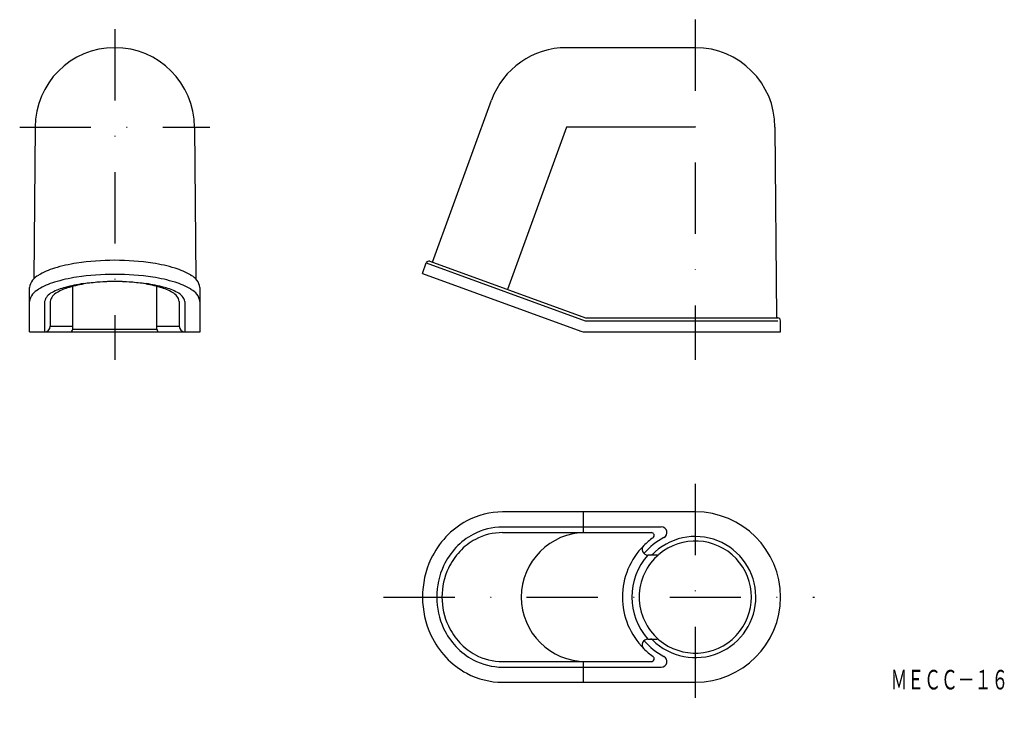
# Model space of a CAD drawing. Extents: x 117 to 292, y -139 to -16.
import ezdxf
from ezdxf.enums import TextEntityAlignment as Align

# ---------------------------------------------------------------- set-up
doc = ezdxf.new("R2010")
doc.units = 0
doc.linetypes.add('DASHDOT', pattern=[25.4, 12.7, -6.35, 0, -6.35])
doc.layers.add('1', color=7, linetype='CONTINUOUS')
doc.styles.add('MDRAFSTD', font='TXT', dxfattribs={"bigfont": 'BIGFONT'})

msp = doc.modelspace()

# ---------------------------------------------------------------- linework, layer by layer
at = {"layer": '1', "color": 7, "linetype": 'DASHDOT'}
for p, q in [((237.12, -16.27), (237.12, -76.97)), ((133.61, -17.97), (133.61, -76.98)), ((116.66, -35.47), (150.55, -35.47)), ((237.12, -99.07), (237.12, -139.47)), ((181.55, -119.27), (258.4, -119.27))]:
    msp.add_line(p, q, dxfattribs=at)
at = {"layer": '1', "color": 7, "linetype": 'CONTINUOUS'}
for p, q in [((237.12, -21.27), (214.14, -21.27)), ((190.27, -59.54), (200.8, -30.62)), ((119.41, -35.47), (119.17, -62.53)), ((147.81, -35.47), (148.04, -62.53)), ((214.14, -35.47), (203.61, -64.4)), ((237.12, -35.47), (214.14, -35.47)), ((251.32, -35.47), (251.61, -69.47)), ((188.47, -61.55), (189.16, -59.67)), ((189.16, -59.67), (217.47, -69.97)), ((189.8, -59.37), (217.56, -69.47)), ((188.47, -61.55), (216.7, -71.82)), ((118.41, -71.97), (118.41, -64.04)), ((126.11, -71.47), (126.11, -63.84)), ((141.11, -71.47), (141.11, -63.84)), ((148.81, -71.97), (148.81, -64.04)), ((121.11, -66.54), (121.11, -71.97)), ((122.11, -66.54), (122.11, -70.97)), ((145.11, -66.54), (145.11, -70.97)), ((146.11, -66.54), (146.11, -71.97)), ((217.47, -69.97), (251.82, -69.97)), ((217.56, -69.47), (251.82, -69.47)), ((252.32, -71.97), (252.32, -69.97)), ((118.41, -71.97), (148.81, -71.97)), ((122.11, -70.97), (126.11, -70.97)), ((126.11, -71.47), (141.11, -71.47)), ((141.11, -70.97), (145.11, -70.97)), ((217.56, -71.97), (252.32, -71.97)), ((237.12, -104.07), (202.76, -104.07)), ((217.12, -104.07), (217.12, -107.77)), ((202.76, -106.77), (231.06, -106.77)), ((202.76, -107.77), (229.29, -107.77)), ((230.32, -111.77), (228.65, -111.77)), ((228.65, -126.77), (230.32, -126.77)), ((202.76, -130.77), (229.29, -130.77)), ((217.12, -130.77), (217.12, -134.47)), ((202.76, -131.77), (231.06, -131.77)), ((202.76, -134.47), (237.12, -134.47))]:
    msp.add_line(p, q, dxfattribs=at)
for centre, radius, start, end in [((133.61, -35.47), 14.2, 0, 180), ((214.14, -35.47), 14.2, 90, 160), ((237.12, -35.47), 14.2, 0, 90), ((133.49, -103.03), 43.83, 89.8435, 98.763), ((133.73, -103.03), 43.83, 81.237, 90.1565), ((189.63, -59.84), 0.5, 70, 160), ((126.46, -72.6), 12.52, 106.7129, 121.0018), ((130.96, -86.82), 27.43, 98.7014, 107.1764), ((136.25, -86.82), 27.43, 72.8236, 81.2986), ((140.76, -72.6), 12.52, 58.9982, 73.2871), ((121.3, -64.51), 2.93, 116.1318, 170.8213), ((126.46, -75.1), 12.52, 106.7129, 121.0018), ((130.96, -89.32), 27.43, 98.7014, 107.1764), ((133.49, -105.53), 43.83, 89.8435, 98.763), ((133.51, -103.25), 40.26, 89.8568, 97.836), ((133.52, -97.11), 34.13, 89.847, 98.5125), ((133.73, -105.53), 43.83, 81.237, 90.1565), ((133.7, -97.11), 34.13, 81.4875, 90.153), ((133.71, -103.25), 40.26, 82.164, 90.1432), ((136.25, -89.32), 27.43, 72.8236, 81.2986), ((140.76, -75.1), 12.52, 58.9982, 73.2871), ((145.91, -64.51), 2.93, 9.1787, 63.8682), ((121.3, -67.01), 2.93, 116.1318, 170.8213), ((123.27, -67), 2.21, 112.5141, 168.1771), ((124.24, -66.91), 2.17, 115.1675, 170.1769), ((127.6, -74.61), 10.96, 104.9642, 118.1585), ((128.16, -73.26), 9.62, 106.2415, 120.2464), ((131.38, -87.99), 24.86, 97.7758, 105.4249), ((131.59, -84.4), 21.27, 98.4511, 106.7053), ((135.62, -84.4), 21.27, 73.2947, 81.5489), ((135.83, -87.99), 24.86, 74.5751, 82.2242), ((139.05, -73.26), 9.62, 59.7536, 73.7585), ((139.62, -74.61), 10.96, 61.8415, 75.0358), ((142.97, -66.91), 2.17, 9.8231, 64.8325), ((143.94, -67), 2.21, 11.8229, 67.4859), ((145.91, -67.01), 2.93, 9.1787, 63.8682), ((251.82, -69.97), 0.5, 0, 90), ((121.11, -70.97), 1, 270, 0), ((125.61, -71.47), 0.5, 270, 0), ((141.61, -71.47), 0.5, 180, 270), ((146.11, -70.97), 1, 180, 270), ((217.56, -69.47), 2.5, 250, 270), ((202.78, -117.66), 13.58, 90.0726, 118.1313), ((237.12, -119.27), 15.2, 270, 90), ((203.13, -118.34), 14.35, 118.1057, 136.8718), ((202.77, -117.95), 11.17, 90.0726, 118.1313), ((231.06, -107.77), 1, 297.7958, 90), ((203.76, -118.93), 15.21, 136.8675, 154.9136), ((203.06, -118.5), 11.8, 118.1057, 136.8718), ((202.77, -118.05), 10.28, 90.0726, 118.1313), ((217.59, -119.27), 11.5, 90, 270), ((237.12, -119.27), 13, 125.4309, 134.9005), ((237.12, -119.27), 12, 117.7958, 139.6766), ((229.29, -108.27), 0.5, 305.4309, 90), ((237.12, -119.27), 10.8, 225.0696, 136.017), ((203.58, -118.99), 12.51, 136.8675, 154.9136), ((203.04, -118.56), 10.86, 118.1057, 136.8718), ((237.12, -119.27), 13, 134.9005, 225.0995), ((228.65, -110.77), 1, 134.9005, 270), ((237.12, -119.27), 10, 229.6324, 130.3676), ((203.52, -119.01), 11.51, 136.8675, 154.9136), ((237.12, -119.27), 11.31, 138.4776, 221.5224), ((237.12, -119.27), 10, 130.3676, 229.6324), ((229.14, -111.27), 0.5, 270, 314.9304), ((230.32, -111.27), 0.5, 270, 310.3676), ((204.48, -119.26), 16, 154.9277, 180.0574), ((204.17, -119.26), 13.16, 154.9277, 180.0574), ((204.06, -119.26), 12.11, 154.9277, 180.0574), ((204.48, -119.29), 16, 179.9426, 205.0723), ((204.17, -119.29), 13.16, 179.9426, 205.0723), ((204.06, -119.29), 12.11, 179.9426, 205.0723), ((203.52, -119.54), 11.51, 205.0864, 223.1325), ((203.76, -119.62), 15.21, 205.0864, 223.1325), ((203.58, -119.56), 12.51, 205.0864, 223.1325), ((203.06, -120.05), 11.8, 223.1282, 241.8943), ((203.04, -119.99), 10.86, 223.1282, 241.8943), ((228.65, -127.77), 1, 90, 225.0995), ((237.12, -119.27), 12, 220.3234, 242.2042), ((229.14, -127.27), 0.5, 45.0696, 90), ((230.32, -127.27), 0.5, 49.6324, 90), ((202.77, -120.5), 10.28, 241.8687, 269.9274), ((237.12, -119.27), 13, 225.0995, 234.5691), ((229.29, -130.27), 0.5, 270, 54.5691), ((231.06, -130.77), 1, 270, 62.2042), ((203.13, -120.21), 14.35, 223.1282, 241.8943), ((202.77, -120.6), 11.17, 241.8687, 269.9274), ((202.78, -120.89), 13.58, 241.8687, 269.9274)]:
    msp.add_arc(centre, radius, start, end, dxfattribs=at)

# ---------------------------------------------------------------- texts
at = {"layer": '1', "color": 7, "linetype": 'CONTINUOUS', "style": 'MDRAFSTD', "oblique": 15, "width": 0.747522}
msp.add_text('ＭＥＣＣ－１６', height=3.5, dxfattribs=at).set_placement((271.94, -135.76), (292.93, -135.76), align=Align.FIT)

doc.saveas('drawing.dxf')
